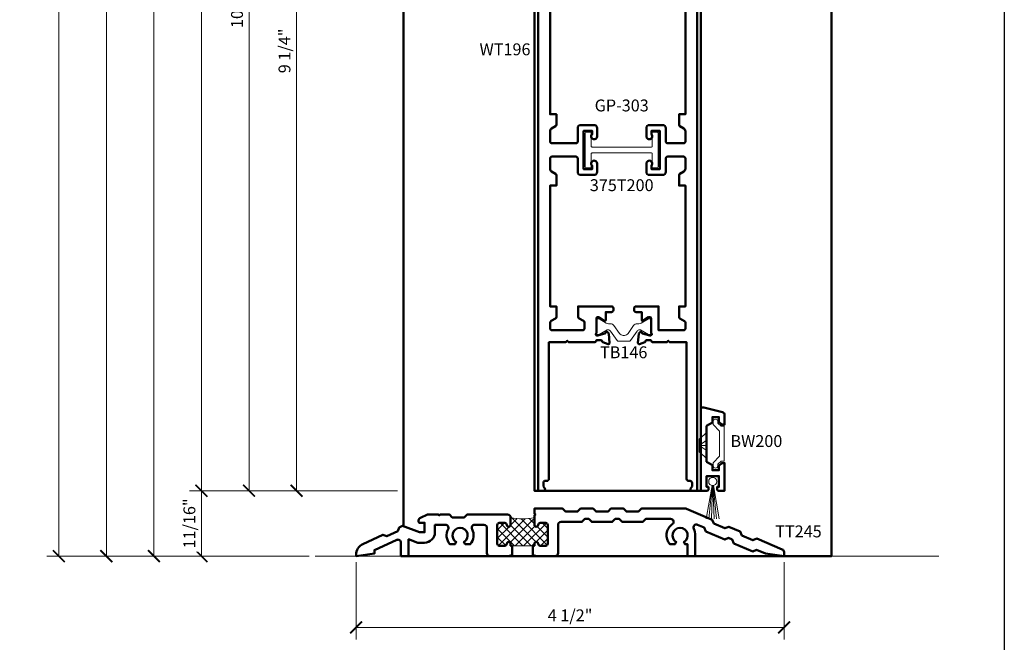
# Model space of a CAD drawing. Units: inches. Extents: x 0 to 1916, y -23 to 277.
# Drawn here: x 501 to 511, y -16 to -10 of the extents above; entities that cross this region are included whole.
import ezdxf
from ezdxf.enums import TextEntityAlignment as Align

# ---------------------------------------------------------------- set-up
doc = ezdxf.new("R2010")
doc.units = ezdxf.units.IN
doc.header["$LTSCALE"] = 0.5
doc.header["$MEASUREMENT"] = 0
doc.layers.get('Defpoints').update_dxf_attribs({"color": 251})
for name, color, linetype, lineweight in [('By Others', 15, 'Continuous', 5), ('Z-ANNO-DIMS', 211, 'Continuous', 9), ('Z-ANNO-TABL', 231, 'Continuous', 9), ('Z-DETL-EXTR', 90, 'Continuous', 50), ('Z-DETL-HRDW', 92, 'Continuous', 9)]:
    doc.layers.add(name, color=color, linetype=linetype, lineweight=lineweight)
doc.layers.add('Threshold', color=6, linetype='Continuous')
doc.styles.get("Standard").update_dxf_attribs({"font": 'arial.ttf'})
doc.dimstyles.new('CRL$0', dxfattribs={"dimtxt": 0.125, "dimasz": 0.125, "dimexe": 0.125, "dimexo": 0.0625, "dimgap": 0.0625, "dimtad": 1, "dimdec": 4, "dimzin": 3, "dimdsep": 46, "dimlunit": 5, "dimtxsty": 'Standard', "dimblk": 'ARCHTICK', "dimcen": 0, "dimclrd": 256, "dimclre": 256, "dimclrt": 256, "dimadec": 8, "dimazin": 0, "dimtfac": 1, "dimtdec": 4, "dimtofl": 0, "dimtmove": 0, "dimatfit": 3, "dimfxl": 0.125, "dimtfill": 1, "dimfrac": 2, "dimtolj": 1, "dimtzin": 0, "dimlwd": -1, "dimlwe": -1, "dimarcsym": 0})

# ---------------------------------------------------------------- blocks, each defined once
blk = doc.blocks.new('*U11')
at = {"transparency": 33554687}
blk.add_lwpolyline([(-3.365130396559834e-11, 23.06500000000693), (31.93999999996629, 23.06500000000693), (31.93999999996629, 6.934897101018578e-12), (-3.365130396559834e-11, 6.934897101018578e-12)], close=True, dxfattribs=at)
blk.add_attdef('PAGE_NUMBER_001', text='', height=0.5, dxfattribs=at).set_placement((0.2499999999663487, 22.56500000000693), align=Align.MIDDLE_LEFT)
blk = doc.blocks.new('_ArchTick')
at = {"color": 0, "linetype": 'ByBlock', "const_width": 0.15}
blk.add_lwpolyline([(-0.5, -0.5), (0.5, 0.5)], dxfattribs=at)
blk = doc.blocks.new('*D322')
at = {"layer": 'Defpoints', "color": 0, "transparency": 16777216}
for p in [(504.72493094661, -4.877500247056519), (503.100000000005, -14.87750000000007), (504.72493094661, -14.87750000000007)]:
    blk.add_point(p, dxfattribs=at)
at = {"layer": 'Z-ANNO-DIMS', "transparency": 16777216}
for p, q in [((504.66243094661, -4.877500247056519), (502.975000000005, -4.877500247056519)), ((503.100000000005, -4.877500247056519), (503.100000000005, -14.87750000000007)), ((504.66243094661, -14.87750000000007), (502.975000000005, -14.87750000000007))]:
    blk.add_line(p, q, dxfattribs=at)
at = {"layer": 'Z-ANNO-DIMS', "transparency": 16777216, "xscale": 0.125, "yscale": 0.125, "zscale": 0.125}
for p, rotation in [((503.100000000005, -4.877500247056519), 90), ((503.100000000005, -14.87750000000007), 270)]:
    blk.add_blockref('_ArchTick', p, dxfattribs=dict(at, rotation=rotation))
at = {"layer": 'Z-ANNO-DIMS', "transparency": 16777216, "insert": (502.9736783765396, -9.877500123528433), "char_height": 0.125, "attachment_point": 5, "rotation": 90, "bg_fill": 3, "box_fill_scale": 1.25, "bg_fill_color": 256, "bg_fill_true_color": 13158600, "bg_fill_transparency": 0}
blk.add_mtext('\\A1;10"', dxfattribs=at)
blk = doc.blocks.new('*D323')
at = {"layer": 'Defpoints', "color": 0, "transparency": 16777216}
for p in [(504.72493094661, -14.87750000000006), (503.7961590737323, -15.56500000000006)]:
    blk.add_point(p, dxfattribs=at)
at = {"layer": 'Z-ANNO-DIMS', "transparency": 16777216}
for p, q in [((504.66243094661, -14.87750000000006), (502.4750000000052, -14.87750000000006)), ((502.6000000000052, -14.87750000000006), (502.6000000000052, -15.56500000000006)), ((503.7336590737323, -15.56500000000006), (502.4750000000052, -15.56500000000006))]:
    blk.add_line(p, q, dxfattribs=at)
at = {"layer": 'Z-ANNO-DIMS', "transparency": 16777216, "xscale": 0.125, "yscale": 0.125, "zscale": 0.125}
for p, rotation in [((502.6000000000052, -14.87750000000006), 90), ((502.6000000000052, -15.56500000000006), 270)]:
    blk.add_blockref('_ArchTick', p, dxfattribs=dict(at, rotation=rotation))
at = {"layer": 'Z-ANNO-DIMS', "transparency": 16777216, "insert": (502.4728683492547, -15.2212500000002), "char_height": 0.125, "attachment_point": 5, "rotation": 90, "bg_fill": 3, "box_fill_scale": 1.25, "bg_fill_color": 256, "bg_fill_true_color": 13158600, "bg_fill_transparency": 0}
blk.add_mtext('\\A1;11/16"', dxfattribs=at)
at = {"layer": 'Defpoints', "color": 0, "transparency": 16777216}
blk.add_point((502.6000000000052, -15.56500000000006), dxfattribs=at)
blk = doc.blocks.new('*D325')
at = {"layer": 'Defpoints', "color": 0, "transparency": 16777216}
for p in [(502.6000000000045, -3.377500247056521), (504.72493094661, -3.377500247056521), (504.72493094661, -14.87750000000006)]:
    blk.add_point(p, dxfattribs=at)
at = {"layer": 'Z-ANNO-DIMS', "transparency": 16777216}
for p, q in [((502.6000000000045, -14.87750000000006), (502.6000000000045, -3.502500247056521)), ((504.66243094661, -14.87750000000006), (502.4750000000045, -14.87750000000006))]:
    blk.add_line(p, q, dxfattribs=at)
blk.add_solid([(502.5791666666712, -3.502500247056521), (502.6208333333378, -3.502500247056521), (502.6000000000045, -3.377500247056521)], dxfattribs=at)
at = {"layer": 'Z-ANNO-DIMS', "transparency": 16777216, "xscale": 0.125, "yscale": 0.125, "zscale": 0.125, "rotation": 270}
blk.add_blockref('_ArchTick', (502.6000000000045, -14.87750000000006), dxfattribs=at)
at = {"layer": 'Z-ANNO-DIMS', "transparency": 16777216, "insert": (502.4750000000044, -9.190000123528431), "char_height": 0.125, "attachment_point": 5, "rotation": 90, "bg_fill": 3, "box_fill_scale": 1.25, "bg_fill_color": 256, "bg_fill_true_color": 13158600, "bg_fill_transparency": 0}
blk.add_mtext('\\A1;DD', dxfattribs=at)
blk = doc.blocks.new('*D326')
at = {"layer": 'Defpoints', "color": 0, "transparency": 16777216}
for p in [(503.6000000000047, -5.627500247056574), (504.72493094661, -5.627500247056574), (504.72493094661, -14.87750000000006)]:
    blk.add_point(p, dxfattribs=at)
at = {"layer": 'Z-ANNO-DIMS', "transparency": 16777216}
for p, q in [((504.66243094661, -5.627500247056574), (503.4750000000047, -5.627500247056574)), ((503.6000000000047, -14.87750000000006), (503.6000000000047, -5.627500247056574)), ((504.66243094661, -14.87750000000006), (503.4750000000047, -14.87750000000006))]:
    blk.add_line(p, q, dxfattribs=at)
at = {"layer": 'Z-ANNO-DIMS', "transparency": 16777216, "xscale": 0.125, "yscale": 0.125, "zscale": 0.125}
for p, rotation in [((503.6000000000047, -5.627500247056574), 90), ((503.6000000000047, -14.87750000000006), 270)]:
    blk.add_blockref('_ArchTick', p, dxfattribs=dict(at, rotation=rotation))
at = {"layer": 'Z-ANNO-DIMS', "transparency": 16777216, "insert": (503.4728683492543, -10.25250012352846), "char_height": 0.125, "attachment_point": 5, "rotation": 90, "bg_fill": 3, "box_fill_scale": 1.25, "bg_fill_color": 256, "bg_fill_true_color": 13158600, "bg_fill_transparency": 0}
blk.add_mtext('\\A1;9 1/4"', dxfattribs=at)
blk = doc.blocks.new('*D328')
at = {"layer": 'Defpoints', "color": 0, "transparency": 16777216}
for p in [(504.2249309466097, -15.56500000000005), (508.724927392158, -15.56500000000005), (508.724927392158, -16.31500000000005)]:
    blk.add_point(p, dxfattribs=at)
at = {"layer": 'Z-ANNO-DIMS', "transparency": 16777216}
for p, q in [((504.2249309466097, -15.62750000000005), (504.2249309466097, -16.44000000000005)), ((508.724927392158, -15.62750000000005), (508.724927392158, -16.44000000000005)), ((504.2249309466097, -16.31500000000005), (508.724927392158, -16.31500000000005))]:
    blk.add_line(p, q, dxfattribs=at)
at = {"layer": 'Z-ANNO-DIMS', "transparency": 16777216, "xscale": 0.125, "yscale": 0.125, "zscale": 0.125, "rotation": 180}
blk.add_blockref('_ArchTick', (504.2249309466097, -16.31500000000005), dxfattribs=at)
at = {"layer": 'Z-ANNO-DIMS', "transparency": 16777216, "xscale": 0.125, "yscale": 0.125, "zscale": 0.125}
blk.add_blockref('_ArchTick', (508.724927392158, -16.31500000000005), dxfattribs=at)
at = {"layer": 'Z-ANNO-DIMS', "transparency": 16777216, "insert": (506.4749291693839, -16.18786834924971), "char_height": 0.125, "attachment_point": 5, "bg_fill": 3, "box_fill_scale": 1.25, "bg_fill_color": 256, "bg_fill_true_color": 13158600, "bg_fill_transparency": 0}
blk.add_mtext('\\A1;4 1/2"', dxfattribs=at)
blk = doc.blocks.new('*D333')
at = {"layer": 'Defpoints', "color": 0, "transparency": 16777216}
for p in [(501.6000000000041, -3.377500247056521), (504.72493094661, -3.377500247056521), (503.7961590737323, -15.56500000000006)]:
    blk.add_point(p, dxfattribs=at)
at = {"layer": 'Z-ANNO-DIMS', "transparency": 16777216}
for p, q in [((501.6000000000041, -15.56500000000006), (501.6000000000041, -3.502500247056521)), ((503.7336590737323, -15.56500000000006), (501.4750000000041, -15.56500000000006))]:
    blk.add_line(p, q, dxfattribs=at)
blk.add_solid([(501.5791666666707, -3.502500247056521), (501.6208333333374, -3.502500247056521), (501.6000000000041, -3.377500247056521)], dxfattribs=at)
at = {"layer": 'Z-ANNO-DIMS', "transparency": 16777216, "xscale": 0.125, "yscale": 0.125, "zscale": 0.125, "rotation": 270}
blk.add_blockref('_ArchTick', (501.6000000000041, -15.56500000000006), dxfattribs=at)
at = {"layer": 'Z-ANNO-DIMS', "transparency": 16777216, "insert": (501.4750000000039, -9.533750123528431), "char_height": 0.125, "attachment_point": 5, "rotation": 90, "bg_fill": 3, "box_fill_scale": 1.25, "bg_fill_color": 256, "bg_fill_true_color": 13158600, "bg_fill_transparency": 0}
blk.add_mtext('\\A1;FD', dxfattribs=at)
blk = doc.blocks.new('*D334')
at = {"layer": 'Defpoints', "color": 0, "transparency": 16777216}
for p in [(501.1000000000041, -3.377500247056521), (504.72493094661, -3.377500247056521), (503.7961590737323, -15.56500000000006)]:
    blk.add_point(p, dxfattribs=at)
at = {"layer": 'Z-ANNO-DIMS', "transparency": 16777216}
for p, q in [((501.1000000000041, -15.56500000000006), (501.1000000000041, -3.502500247056521)), ((503.7336590737323, -15.56500000000006), (500.9750000000041, -15.56500000000006))]:
    blk.add_line(p, q, dxfattribs=at)
blk.add_solid([(501.0791666666707, -3.502500247056521), (501.1208333333374, -3.502500247056521), (501.1000000000041, -3.377500247056521)], dxfattribs=at)
at = {"layer": 'Z-ANNO-DIMS', "transparency": 16777216, "xscale": 0.125, "yscale": 0.125, "zscale": 0.125, "rotation": 270}
blk.add_blockref('_ArchTick', (501.1000000000041, -15.56500000000006), dxfattribs=at)
at = {"layer": 'Z-ANNO-DIMS', "transparency": 16777216, "insert": (500.9728257162386, -9.533750123528431), "char_height": 0.125, "attachment_point": 5, "rotation": 90, "bg_fill": 3, "box_fill_scale": 1.25, "bg_fill_color": 256, "bg_fill_true_color": 13158600, "bg_fill_transparency": 0}
blk.add_mtext('\\A1;RO', dxfattribs=at)
blk = doc.blocks.new('*D335')
at = {"layer": 'Defpoints', "color": 0, "transparency": 16777216}
for p in [(502.1000000000041, -3.377500247056521), (504.72493094661, -3.377500247056521), (503.7961590737323, -15.56500000000006)]:
    blk.add_point(p, dxfattribs=at)
at = {"layer": 'Z-ANNO-DIMS', "transparency": 16777216}
for p, q in [((502.1000000000041, -15.56500000000006), (502.1000000000041, -3.502500247056521)), ((503.7336590737323, -15.56500000000006), (501.9750000000041, -15.56500000000006))]:
    blk.add_line(p, q, dxfattribs=at)
blk.add_solid([(502.0791666666707, -3.502500247056521), (502.1208333333374, -3.502500247056521), (502.1000000000041, -3.377500247056521)], dxfattribs=at)
at = {"layer": 'Z-ANNO-DIMS', "transparency": 16777216, "xscale": 0.125, "yscale": 0.125, "zscale": 0.125, "rotation": 270}
blk.add_blockref('_ArchTick', (502.1000000000041, -15.56500000000006), dxfattribs=at)
at = {"layer": 'Z-ANNO-DIMS', "transparency": 16777216, "insert": (501.9728257162386, -9.533750123528431), "char_height": 0.125, "attachment_point": 5, "rotation": 90, "bg_fill": 3, "box_fill_scale": 1.25, "bg_fill_color": 256, "bg_fill_true_color": 13158600, "bg_fill_transparency": 0}
blk.add_mtext('\\A1;DO', dxfattribs=at)
blk = doc.blocks.new('6fhside')
at = {"transparency": 33554687}
for p, q in [((8.696460440660303e-09, 3.244302071436778e-08), (-0.05811732048053386, 0.08300017954413619)), ((0, 0), (0, 0.08300018310546875)), ((1.229698796123557e-07, 9.10015103272599e-08), (0.05811750342860478, 0.08300031134052688))]:
    blk.add_line(p, q, dxfattribs=at)
blk.add_lwpolyline([(0.06734791188596922, 0), (0.1394988737194445, 0.08300018310546875), (-0.1395050343622155, 0.08300018310546875), (-0.06735407252874026, 0), (0.06734791188596922, 0)], close=True, dxfattribs=at)
blk.add_point((6.460756374337961e-10, 0), dxfattribs=at)
blk = doc.blocks.new('TT245')
at = {"layer": 'Z-DETL-HRDW', "transparency": 33554687}
h = blk.add_hatch(dxfattribs=at)
h.set_pattern_fill('ANSI37', color=256, scale=0.5, angle=90, style=0)
h.set_pattern_definition([(135, (-2.471586213892501, -0.743372956721384), (-0.04419417382415922, -0.04419417382415922), []), (225, (-2.471586213892501, -0.743372956721384), (0.04419417382415922, -0.04419417382415922), [])])
edge = h.paths.add_edge_path()
edge.add_line((1.875, 0.1089790478933705), (1.875, 0.1289795056570424))
edge.add_arc((1.895, 0.1289795056570424), 0.01999999999999957, -0.0006556981604148859, 180, ccw=False)
edge.add_arc((1.93499999999738, 0.1289790478933706), 0.02000000000000007, 179.9993443018397, 270)
edge.add_line((1.93499999999738, 0.1089790478933705), (1.994999389648438, 0.1089790478933705))
edge.add_arc((1.994999389648437, 0.1289790478933706), 0.02000000000000002, 270.0000000000026, 360)
edge.add_line((2.014999389648438, 0.1289790478933706), (2.014999389648438, 0.3289807263601674))
edge.add_arc((1.994999389648438, 0.3289807263601674), 0.01999999999999957, 0, 90)
edge.add_line((1.994999389648438, 0.3489807263601674), (1.93499999999738, 0.3489807263601674))
edge.add_arc((1.93499999999738, 0.3289807263601674), 0.02000000000000002, 90, 180.0006556981603)
edge.add_arc((1.895, 0.3289802685964955), 0.02000000000000007, -180, 0.0006556981603011991, ccw=False)
edge.add_line((1.875, 0.3289802685964955), (1.875, 0.4069795209158029))
edge.add_arc((1.749996244907435, 0.8991660672705966), 0.5078125000429798, 255.7504044351048, 284.25046982909583, ccw=False)
edge.add_line((1.625, 0.4069776135671987), (1.625, 0.3289802685964955))
edge.add_arc((1.605, 0.3289802685964955), 0.01999999999999957, -180.00065569816024, 0, ccw=False)
edge.add_arc((1.56500000000262, 0.3289807263601674), 0.02000000000000007, 359.9993443018397, 450)
edge.add_line((1.56500000000262, 0.3489807263601674), (1.505000610351563, 0.3489807263601674))
edge.add_arc((1.505000610351563, 0.3289807263601672), 0.02000000000000024, 89.99999999999874, 179.9999999999993)
edge.add_line((1.485000610351562, 0.3289807263601674), (1.485000610351562, 0.1289790478933706))
edge.add_arc((1.505000610351563, 0.1289790478933708), 0.02000000000000002, 180.0000000000006, 270.0000000000013)
edge.add_line((1.505000610351563, 0.1089790478933705), (1.56500000000262, 0.1089790478933705))
edge.add_arc((1.56500000000262, 0.1289790478933706), 0.02000000000000002, 270, 360.0006556981604)
edge.add_arc((1.605, 0.1289795056570424), 0.02000000000000007, 0, 180.0006556981603, ccw=False)
edge.add_line((1.625, 0.1289795056570424), (1.625, 0.1089790478933705))
edge.add_line((1.625, 0.1089790478933705), (1.875, 0.1089790478933705))
at = {"layer": 'Z-DETL-EXTR', "transparency": 33554687}
for points in [[(1.641000000000001, -2.211177459821023e-05), (1.634995341325027, -2.211177459821023e-05), (1.624999108964162, 0.009974120586265789), (1.615002876603298, -2.211177459821023e-05), (1.406999450683594, -2.211177459821023e-05, -0.4142135623730966), (1.375999450683594, 0.03097788822540182), (1.375999450683594, 0.29797645389923, 0.4142135623730956), (1.344999450683594, 0.3289764538992299), (1.247143618447632, 0.3289764538992299, 0.563140389424645), (1.219656901429791, 0.2836418667903817, -0.3079173158591966), (1.201055964039742, 0.1249778882254019), (1.14744422353271, 0.1249778882254018), (1.133749480992101, 0.1486978776765825, 3.732451341782292), (1.053756917779057, 0.148694183802095), (1.040064307897914, 0.1249778882254018), (0.986444035960258, 0.1249778882254018, -0.3079241225561727), (0.9678447315387175, 0.283644997929196, 0.5631485783104774), (0.9403583710139909, 0.3289802685964955), (0.8291854858398438, 0.3289802685964955), (0.8291854858398438, 0.2504802685964955, -0.414213562373095), (0.7201854858398438, 0.1414802685964955), (0.6482953026087297, 0.1414802685964955), (0.5524978637695312, 0.177043588828007), (0.5524978637695312, -2.211177459821023e-05), (0.4724960327148438, -2.211177459821023e-05), (0.4724960327148438, 0.1425004900486236, 0.546539190548395), (0.4285749319370904, 0.1706792968844559), (0.194000244140625, 0.06311749703301883), (0.194000244140625, 0.02600003268980877), (0, 0), (0, 0.01451912634094066, -0.293210034522834), (0.0723155968889877, 0.1272343536842697), (0.2831582725110247, 0.2239140845130145), (0.3242558535484301, 0.2086572420244895), (0.4388179804321601, 0.2611885218406409), (0.454074823009385, 0.3022861031169768), (0.4872950241294256, 0.3175188831644113), (0.667885078211345, 0.2504776135671987), (0.7201919555664062, 0.2504776135671987), (0.7201919555664062, 0.350479902385558), (0.6681878662109373, 0.350479902385558, -0.414213562373089), (0.6581878662109375, 0.360479902385558), (0.6581878662109375, 0.3759911161599916, -0.2932100345228332), (0.6762667654331844, 0.4041699229958238), (0.7499958074523132, 0.4379776135671987), (0.8649998383229587, 0.4379776135671987), (0.874998397065728, 0.427979054824428), (0.8849969558084987, 0.4379776135671987), (0.9810204165126861, 0.4379776135671987), (1.01202246119042, 0.4069755688894643), (1.138052484793531, 0.4069755688894643), (1.169054529471266, 0.4379776135671987), (1.594, 0.4379776135671987, -0.414213562373095), (1.625, 0.4069776135671987), (1.625, 0.3289802685964955, -1.000005722062269), (1.58500000000131, 0.3289804974783315, 0.4142169142739501), (1.56500000000262, 0.3489807263601674), (1.505000610351563, 0.3489807263601674, 0.4142135623730955), (1.485000610351562, 0.3289807263601674), (1.485000610351562, 0.1289790478933706, 0.4142135623730955), (1.505000610351563, 0.1089790478933705), (1.56500000000262, 0.1089790478933705, 0.4142169142739501), (1.58500000000131, 0.1289792767752065, -1.000005722062269), (1.625, 0.1289795056570424), (1.625, 0.1089790478933705), (1.641, 0.1089790478933705)], [(1.859, 0.1089790478933705), (1.875, 0.1089790478933705), (1.875, 0.1289795056570424, -1.000005722062269), (1.91499999999869, 0.1289792767752065, 0.4142169142739501), (1.93499999999738, 0.1089790478933705), (1.994999389648438, 0.1089790478933705, 0.4142135623730885), (2.014999389648438, 0.1289790478933706), (2.014999389648438, 0.3289807263601674, 0.414213562373089), (1.994999389648438, 0.3489807263601674), (1.93499999999738, 0.3489807263601674, 0.4142169142739501), (1.91499999999869, 0.3289804974783315, -1.000005722062269), (1.875, 0.3289802685964955), (1.875, 0.4279797647565891), (1.884998529607151, 0.4379782943637387), (1.875, 0.447976823970891), (1.875, 0.4999778882254018), (2.171999059343991, 0.4999778882254018), (2.202997289324461, 0.468979658244933), (2.329030867484617, 0.468979658244933), (2.360029097465088, 0.4999778882254018), (2.491996893843999, 0.4999778882254018), (2.522995123824468, 0.468979658244933), (2.649033928193751, 0.468979658244933), (2.68003215817422, 0.4999778882254018), (2.811999870259442, 0.4999778882254018), (2.842998100239912, 0.468979658244933), (2.96903193128115, 0.468979658244933), (3.000030161261619, 0.4999778882254018), (3.461686803938018, 0.4999778882254018, -0.1006826704327099), (3.473798109016533, 0.4975141158894629), (3.74517231826433, 0.3823378607329251), (3.761598292686833, 0.3416877254157371), (3.877606570706795, 0.2924516573806311), (3.918256705707138, 0.3088776316751047), (4.039737604962466, 0.2573188815342573), (4.056163579384972, 0.2166687462170698), (4.172171855109014, 0.1674326791563955), (4.212821990109362, 0.1838586534508709), (4.481111305078516, 0.06999168472782424, -0.3009788323158444), (4.5, 0.04145545706376308), (4.5, -2.258814498024009e-05), (4.305733539339998, 0.02601315381988578), (4.211659027590321, 0.06594012403212879), (4.171013816307647, 0.04951613932169774), (3.972158813930569, 0.1339138960444939), (3.955734829092124, 0.1745591076439643), (3.91709358799945, 0.1909591681213078), (3.876448376716778, 0.1745351834108764), (3.677588561195579, 0.2589349829214398), (3.661164576357134, 0.2995801945209133), (3.590316320345723, 0.3296495103722035, 0.6924236692938271), (3.550295442240658, 0.2876204796829855, -0.1130574994609428), (3.566246032714844, 0.2179802075613393), (3.566246032714844, -2.211177459821023e-05), (3.486244201660156, -2.211177459821023e-05), (3.486244201660156, 0.1249778882254018), (3.459946006658901, 0.1249778882254019), (3.446250818335059, 0.1486986497957744, 3.732450646494838), (3.366258242302556, 0.1486934192812739), (3.352566073817723, 0.1249778882254018), (3.298944035960258, 0.1249778882254019, -0.4456439393628303), (3.325135149277421, 0.3345322659413437, 0.7343303136421221), (3.307426978220578, 0.390976728557433), (3.045028862969828, 0.390976728557433), (3.01403063298936, 0.3599784985769643), (2.797999482825394, 0.3599784985769643), (2.767001252844923, 0.390976728557433), (2.725031112763516, 0.390976728557433), (2.694032882783048, 0.3599784985769643), (2.47800181691278, 0.3599784985769643), (2.447003586932312, 0.390976728557433), (2.4050277148796, 0.390976728557433), (2.374029484899133, 0.3599784985769643), (2.15499673461914, 0.3599784985769643, 0.4142135623730914), (2.123996734619141, 0.3289784985769644), (2.123996734619141, 0.03097788822540182, -0.4142135623730924), (2.092996734619141, -2.211177459821023e-05), (1.884995501355283, -2.211177459821023e-05), (1.874999300604553, 0.009974088976133055), (1.865003099853823, -2.211177459821023e-05), (1.859000000000001, -2.211177459821023e-05)]]:
    blk.add_lwpolyline(points, format="xyb", close=True, dxfattribs=at)
at = {"layer": 'Z-DETL-HRDW', "transparency": 33554687}
blk.add_line((1.641, 0.1089790478933705), (1.859, 0.1089790478933705), dxfattribs=at)
blk.add_arc((1.749996244907435, 0.8991660672705926), 0.5078125000429758, 255.7504044351047, 284.2504698290961, dxfattribs=at)
blk = doc.blocks.new('*U1191')
at = {"layer": 'Z-DETL-EXTR', "transparency": 33554687}
for points in [[(4.5, 12.18749975294354), (4.5, 0), (0, 0)], [(0, 0.3128244687886865), (0, 12.18749975294354)], [(1.375, 12.18749975294354), (1.375, 0.6874999999999858), (3.125, 0.6875000000000142)], [(3.125, 12.18749975294354), (3.125, 1.560507400656476)]]:
    blk.add_lwpolyline(points, dxfattribs=at)
for points in [[(2.962394794167324, 7.541499752943494), (2.962394794167324, 4.645499752943479), (2.895394794167316, 4.645499752943479), (2.895394794167316, 4.537046758327293, 0.2679491924311347), (2.905394794167307, 4.519726250251566), (2.946894794167349, 4.495766214080206, -0.2679491924311347), (2.96239479416738, 4.468919426562891), (2.96239479416738, 4.360499752943483, -0.414213562373095), (2.942394794167342, 4.340499752943472), (2.776394794167345, 4.340499752943472, -0.4142135623730979), (2.756394794167363, 4.360499752943483), (2.756394794167363, 4.501499752943474, 0.4142135623730783), (2.7253947941673, 4.53249975294348), (2.583394794167305, 4.53249975294348, 0.4142135623731034), (2.552394794167299, 4.501499752943474), (2.552394794167299, 4.41349975294348, 1.530457437851761), (2.60439479416732, 4.436303261445474), (2.60439479416732, 4.470499752943468), (2.694394794167351, 4.470499752943468), (2.694394794167351, 4.070499752943491), (2.60439479416732, 4.070499752943491), (2.60439479416732, 4.104696244441485, 1.530457437852398), (2.552394794167299, 4.127499752943478), (2.552394794167299, 4.039499752943485, 0.4142135623730867), (2.583394794167305, 4.008499752943479), (2.7253947941673, 4.008499752943479, 0.4142135623730867), (2.756394794167363, 4.039499752943485), (2.756394794167363, 4.180499752943476, -0.4142135623731008), (2.776394794167345, 4.200499752943486), (2.942394794167342, 4.200499752943486, -0.414213562373095), (2.96239479416738, 4.180499752943476), (2.96239479416738, 4.072080079324067, -0.2679491924311219), (2.946894794167349, 4.045233291806753), (2.905394794167307, 4.021273255635393, 0.2679491924311301), (2.895394794167316, 4.003952747559694), (2.895394794167316, 3.895499752943479), (2.962394794167324, 3.895499752943479), (2.962394794167324, 2.625499752943497), (2.895394794167316, 2.625499752943497), (2.895394794167316, 2.516999511084762, 0.2669989571741176), (2.90533341845628, 2.499714583581252), (2.95245616987836, 2.472284922305747, -0.2669989571740621), (2.962394794167324, 2.454999994802236), (2.962394794167324, 2.394499752943503, -0.414213562373147), (2.942394794167342, 2.374499752943493), (2.681394794167318, 2.374499752943493), (2.681394794167318, 2.625499752943497), (2.443394794167318, 2.625499752943497, 0.414213562373095), (2.423394794167336, 2.605499752943487), (2.423394794167336, 2.585499752943477, 0.414213562373095), (2.443394794167318, 2.565499752943495), (2.50339479416732, 2.565499752943495), (2.50339479416732, 2.482499752943468, 0.5858642626920069), (2.515569787682409, 2.475675573201656), (2.574511912281366, 2.511736022556235, -0.1381302329035336), (2.580774402553971, 2.513499752943474), (2.589394794167333, 2.513499752943474, -0.414213562373702), (2.601394794167334, 2.501499752943474), (2.601394794167334, 2.350388296763484, 0.213421765283454), (2.605394794167296, 2.341444024853487, -0.6885002580695362), (2.597394794167315, 2.320499752943491), (2.591015386136291, 2.320499752943491, -0.0672195572762525), (2.587832257129321, 2.320929632385585), (2.512740628282984, 2.34158856508806, -0.2661614391845708), (2.504332647374554, 2.350052857104728), (2.503122200777625, 2.354570305304307, 0.5773502691903072), (2.489737939917859, 2.358156607192981), (2.474850199058551, 2.343268866333673, 0.1769321005014545), (2.471378722074178, 2.335801391205464), (2.463438035808736, 2.242517559189494, 0.5478543842572641), (2.479498993726679, 2.230223426148953), (2.534498889800545, 2.250241518329531, 0.2696444230015806), (2.542225317181817, 2.259508799033782, -0.3657606491319789), (2.55405594412241, 2.269499752943503), (2.601394794167334, 2.269499752943503, 0.414213562373043), (2.621394794167315, 2.249499752943493), (2.767394794167274, 2.249499752943521), (2.78239479416726, 2.264499752943507), (2.79739479416736, 2.249499752943493), (2.9753947941673, 2.249499752943493), (2.9753947941673, 0.811499752943476, 0.4142135623731991), (2.995394794167339, 0.7914997529434942), (3.013394794167311, 0.7914997529434942, -0.4142135623729389), (3.03339479416735, 0.7714997529434839), (3.03339479416735, 0.7334997529435014), (3.017428005402849, 0.7112434950424102, 0.6107375103568526), (3.029615990228365, 0.6874997529434808), (3.087394794167324, 0.6874997529434808), (3.087394794167324, 10.68749975294348)], [(1.415394794167355, 9.93749975294348), (1.415394794167355, 0.6874997529434808), (1.473173598106314, 0.6874997529435092, 0.6107375103568102), (1.48536158293183, 0.7112434950424102), (1.469394794167329, 0.7334997529435014), (1.469394794167329, 0.7714997529434839, -0.4142135623730431), (1.48939479416731, 0.7914997529434942), (1.50739479416734, 0.7914997529434942, 0.4142135623740316), (1.527394794167321, 0.811499752943476), (1.527394794167321, 2.249499752943493), (1.705394794167262, 2.249499752943493), (1.720394794167419, 2.264499752943507), (1.735394794167405, 2.249499752943521), (2.00739479416734, 2.249499752943493, 0.4142135623729389), (2.027394794167321, 2.269499752943503), (2.074733644212301, 2.269499752943503, -0.3657606491322502), (2.086564271152838, 2.259508799033782, 0.269644422999951), (2.09429069853411, 2.250241518329531), (2.149290594607976, 2.230223426148953, 0.5478543842579104), (2.165351552525919, 2.242517559189494), (2.157410866260477, 2.335801391205464, 0.1769321005015314), (2.153939389276161, 2.343268866333673), (2.139051648416853, 2.358156607192981, 0.577350269190145), (2.12566738755703, 2.354570305304307), (2.124456940960101, 2.350052857104728, -0.2661614391857199), (2.116048960051671, 2.34158856508806), (2.040957331205391, 2.320929632385585, -0.06721955727629711), (2.037774202198364, 2.320499752943491), (2.03139479416734, 2.320499752943491, -0.6885002580702266), (2.023394794167359, 2.341444024853487, 0.2134217652834553), (2.027394794167321, 2.350388296763484), (2.027394794167321, 2.501499752943474, -0.4142135623738755), (2.039394794167379, 2.513499752943503), (2.048015185780685, 2.513499752943474, -0.1381302329030135), (2.054277676053289, 2.511736022556235), (2.113219800652246, 2.475675573201656, 0.5858642626918852), (2.125394794167335, 2.482499752943468), (2.125394794167335, 2.565499752943495), (2.185394794167337, 2.565499752943495, 0.414213562373095), (2.205394794167319, 2.585499752943477), (2.205394794167319, 2.605499752943487, 0.4142135623730948), (2.185394794167337, 2.625499752943497), (2.105394794167353, 2.625499752943497), (1.834394794167338, 2.625499752943497), (1.834394794167338, 2.516999511084762, 0.2669989571745884), (1.844333418456358, 2.499714583581252), (1.891261596279492, 2.473097154768439, -0.278827430593261), (1.901394794167345, 2.454999994802236), (1.901394794167345, 2.394499752943503, -0.414213562373095), (1.881394794167363, 2.374499752943464), (1.560394794167337, 2.374499752943493, -0.4142135623726268), (1.540394794167355, 2.394499752943503), (1.540394794167355, 2.455111513541837, -0.2679491924311539), (1.550394794167346, 2.472432021617536), (1.597394794167371, 2.499567484269463, 0.2679491924311198), (1.607394794167362, 2.516887992345133), (1.607394794167362, 2.625499752943497), (1.540394794167355, 2.625499752943497), (1.540394794167355, 3.895499752943479), (1.607394794167362, 3.895499752943479), (1.607394794167362, 4.003952747559694, 0.2679491924311326), (1.597394794167371, 4.021273255635393), (1.55589479416733, 4.045233291806781, -0.2679491924311324), (1.540394794167355, 4.072080079324067), (1.540394794167355, 4.180499752943504, -0.414213562373095), (1.560394794167337, 4.200499752943486), (1.810886071246159, 4.200499752943486, -0.4142135623730948), (1.830886071246198, 4.180499752943504), (1.830886071246198, 4.039499752943485, 0.4142135623730781), (1.861886071246204, 4.008499752943479), (2.0038860712462, 4.008499752943479, 0.4142135623731034), (2.034886071246206, 4.039499752943485), (2.034886071246206, 4.127499752943478, 1.530457437851757), (1.982886071246185, 4.104696244441485), (1.982886071246185, 4.070499752943491), (1.89288607124621, 4.070499752943491), (1.89288607124621, 4.470499752943468), (1.982886071246185, 4.470499752943468), (1.982886071246185, 4.436303261445474, 1.530457437852431), (2.034886071246206, 4.41349975294348), (2.034886071246206, 4.501499752943474, 0.414213562373095), (2.0038860712462, 4.53249975294348), (1.861886071246204, 4.53249975294348, 0.414213562373095), (1.830886071246198, 4.501499752943474), (1.830886071246198, 4.360499752943511, -0.414213562373095), (1.810886071246216, 4.340499752943472), (1.560394794167337, 4.340499752943472, -0.414213562373095), (1.540394794167355, 4.360499752943511), (1.540394794167355, 4.468919426562891, -0.267949192431119), (1.55589479416733, 4.495766214080206), (1.597394794167371, 4.519726250251594, 0.2679491924311237), (1.607394794167362, 4.537046758327293), (1.607394794167362, 4.645499752943479), (1.540394794167355, 4.645499752943479), (1.540394794167355, 7.541499752943494)]]:
    blk.add_lwpolyline(points, format="xyb", dxfattribs=at)
blk.add_lwpolyline([(3.314999999999998, 0.9490000000000265), (3.314999999999998, 0.9024999999999892), (3.247000000000014, 0.9024999999999892), (3.247000000000014, 0.9567042833102306), (3.185000000000002, 0.992500000000021), (3.185000000000002, 1.368499999999997), (3.247000000000014, 1.404295716689788), (3.247000000000014, 1.462499999999991), (3.314999999999998, 1.462499999999991), (3.314999999999998, 1.411999999999992), (3.343999999999994, 1.382999999999996), (3.375, 1.382999999999996), (3.375, 1.483677312955663, 0.3443276132896652), (3.351499578763594, 1.513756480470207), (3.156000000000006, 1.562500000000014), (3.125, 1.562500000000014), (3.125, 0.6875000000000142), (3.194000000000017, 0.6875000000000142), (3.205000000000041, 0.6985000000000383), (3.205000000000041, 0.7275000000000347), (3.185000000000002, 0.7275000000000347), (3.185000000000002, 0.8425000000000438), (3.314999999999998, 0.8425000000000438), (3.314999999999998, 0.7275000000000347), (3.294999999999959, 0.7275000000000347), (3.294999999999959, 0.6985000000000383), (3.305999999999983, 0.6875000000000142), (3.375, 0.6875000000000142), (3.375, 0.9780000000000229), (3.343999999999994, 0.9780000000000229)], format="xyb", close=True, dxfattribs=at)
at = {"layer": 'Z-DETL-HRDW', "transparency": 33554687}
for p, q in [((3.182536694247931, 0.392398396621632), (3.242576337895457, 0.7429001262577941)), ((3.20978700841073, 0.392398396621632), (3.245531593427472, 0.7424853364311303)), ((3.236639414904489, 0.392398396621632), (3.248508242290882, 0.7422771597274078)), ((3.26336076408478, 0.392398396621632), (3.251491976199077, 0.7422760285741816)), ((3.290213395571655, 0.392398396621632), (3.254468967951652, 0.7424838389003554)), ((3.317462958722097, 0.392398396621632), (3.257423330918414, 0.7429000364029008))]:
    blk.add_line(p, q, dxfattribs=at)
for points in [[(1.971237371142934, 4.311499752943561), (1.971237371142934, 4.448499752943562, 0.414213562373095), (1.961237371142943, 4.458499752943553), (1.91923737114297, 4.458499752943553, 0.414213562373095), (1.909237371142922, 4.448499752943562), (1.909237371142922, 4.092499752943539, 0.414213562373095), (1.91923737114297, 4.082499752943548), (1.961237371142943, 4.082499752943548, 0.414213562373095), (1.971237371142934, 4.092499752943539), (1.971237371142934, 4.229499752943539, -0.414213562373095), (1.981237371142925, 4.239499752943559), (2.604637371139859, 4.239499752943559, -0.414213562373095), (2.614637371139906, 4.229499752943539), (2.614637371139906, 4.092499752943539, 0.4142135623730615), (2.624637371139897, 4.082499752943548), (2.666637371139871, 4.082499752943548, 0.4142135623731283), (2.676637371139861, 4.092499752943539), (2.676637371139861, 4.448499752943533, 0.4142135623730615), (2.666637371139871, 4.458499752943553), (2.624637371139897, 4.458499752943553, 0.4142135623731288), (2.614637371139906, 4.448499752943562), (2.614637371139906, 4.311499752943561, -0.414213562373095), (2.604637371139859, 4.301499752943542), (1.981237371142925, 4.301499752943542, -0.414213562373095)], [(2.314394794167299, 2.258567797917706), (2.260494385973288, 2.258567797917706, -0.2446984432289049), (2.244369377981457, 2.266961945768074), (2.174193027130002, 2.367184161357002, 0.2446984432290014), (2.148393014343071, 2.380614797917772), (2.144790834461276, 2.380614797917659, 0.1316524975874043), (2.138885334461293, 2.37903242396176), (2.054834400627954, 2.330505594687523, -0.1316524975861098), (2.050834400627991, 2.32943379791773), (2.042741794167284, 2.32943379791773, -0.414213562373095), (2.026993794167254, 2.34518179791776), (2.026993794167254, 2.364866797917742), (2.026993794167254, 2.459354797917698), (2.026993794167311, 2.479039797917679, -0.4142135623720379), (2.042741794167284, 2.494787797917709), (2.050834400627593, 2.494787797917823, -0.1316524975907771), (2.054834400627726, 2.49371600114803), (2.130663078196676, 2.449936293741374, 0.1316524975874043), (2.154285078196665, 2.443606797917781), (2.172986684079376, 2.443606797917667, -0.2446984432289548), (2.211686703259772, 2.423460843076739), (2.268932233787382, 2.341705752758756, 0.2446984432292054), (2.307632252967778, 2.321559797917715), (2.314394794167299, 2.321559797917715), (2.32115733536682, 2.321559797917715, 0.2446984432292054), (2.359857354547216, 2.341705752758756), (2.417102885074826, 2.423460843076739, -0.2446984432289548), (2.455802904255222, 2.443606797917667), (2.474504510137933, 2.443606797917781, 0.1316524975874043), (2.498126510137922, 2.449936293741374), (2.573955187706872, 2.49371600114803, -0.1316524975907771), (2.577955187707005, 2.494787797917823), (2.586047794167314, 2.494787797917709, -0.4142135623720379), (2.601795794167288, 2.479039797917679), (2.601795794167344, 2.459354797917698), (2.601795794167344, 2.364866797917742), (2.601795794167344, 2.34518179791776, -0.414213562373095), (2.586047794167314, 2.32943379791773), (2.577955187706607, 2.32943379791773, -0.1316524975861098), (2.573955187706645, 2.330505594687523), (2.489904253873306, 2.37903242396176, 0.1316524975874043), (2.483998753873323, 2.380614797917659), (2.480396573991527, 2.380614797917772, 0.2446984432290014), (2.454596561204596, 2.367184161357002), (2.384420210353142, 2.266961945768074, -0.2446984432289049), (2.36829520236131, 2.258567797917706)], [(3.252850294113159, 1.414232671715197, -0.9999999999999999), (3.305100202560425, 1.414232671715197), (3.305100202560425, 1.399507453620984), (3.337400665008204, 1.367206991173205), (3.368750095367432, 1.367206991173205), (3.368750095367432, 0.998608053184924), (3.33740124514793, 0.998608053184924), (3.305100202560425, 0.9663070105974185), (3.305100202560425, 0.9515823726429318, -0.9999999999999999), (3.252850294113159, 0.9515823726429318), (3.252850294113159, 0.9824577271900381), (3.321250200271606, 1.050857633348485), (3.321250200271606, 1.314958179569047), (3.252850294113159, 1.383358085727494)]]:
    blk.add_lwpolyline(points, format="xyb", close=True, dxfattribs=at)
blk.add_circle((3.25, 0.7850000000000392), 0.04275000095367432, dxfattribs=at)
at = {"layer": 'Threshold', "transparency": 33554687}
blk.add_blockref('TT245', (-0.5, 2.211177459821023e-05), dxfattribs=at)
at = {"layer": 'Z-DETL-HRDW', "transparency": 33554687, "rotation": 270}
blk.add_blockref('6fhside', (3.108250153609902, 1.163599074916945), dxfattribs=at)

msp = doc.modelspace()

# ---------------------------------------------------------------- block references
at = {"layer": 'Defpoints', "transparency": 33554687}
msp.add_blockref('*U11', (479.1000000000328, -23.06500000000699), dxfattribs=at)

# ---------------------------------------------------------------- next in the draw order: texts
at = {"layer": 'Z-ANNO-TABL', "transparency": 33554687}
for s, p in [('WT196', (505.7910429006737, -10.25250024705657)), ('GP-303', (507.0178683177511, -10.84244119989465)), ('375T200', (507.017868317751, -11.68083475482025)), ('TB146', (507.0389009987848, -13.43790154526754)), ('BW200', (508.4336157822744, -14.3713997995351)), ('TT245', (508.8760433417928, -15.32118822245867))]:
    msp.add_text(s, height=0.125, dxfattribs=at).set_placement(p, align=Align.MIDDLE)

# ---------------------------------------------------------------- next in the draw order: dimensions: what is measured, and where the dimension line sits
at = {"layer": 'Z-ANNO-DIMS', "transparency": 33554687}
dim = msp.add_linear_dim(base=(503.100000000005, -14.87750000000007), p1=(504.7249309466097, -4.877500247056517), p2=(504.7249309466097, -14.87750000000006), angle=90, dimstyle='CRL$0', override={"dimpost": '"'}, dxfattribs=at)
dim.commit()
dim.dimension.update_dxf_attribs({"geometry": '*D322', "text_midpoint": (502.9736783765396, -9.877500123528433)})

# ---------------------------------------------------------------- next in the draw order: dimensions: what is measured, and where the dimension line sits
dim = msp.add_linear_dim(base=(502.6000000000052, -15.56500000000006), p1=(504.7249309466097, -14.87750000000005), p2=(503.796159073732, -15.56500000000005), angle=90, dimstyle='CRL$0', override={"dimpost": '"'}, dxfattribs=at)
dim.commit()
dim.dimension.update_dxf_attribs({"geometry": '*D323', "text_midpoint": (502.4728683492547, -15.2212500000002)})

# ---------------------------------------------------------------- next in the draw order: dimensions: what is measured, and where the dimension line sits
dim = msp.add_linear_dim(base=(502.6000000000045, -3.377500247056521), p1=(504.7249309466097, -14.87750000000005), p2=(504.7249309466097, -3.377500247056519), angle=90, text='DD', dimstyle='CRL$0', override={"dimscale": 0, "dimpost": '"', "dimblk1": 'ArchTick', "dimsah": 1, "dimse2": 1, "dimtix": 0, "dimtofl": 0, "dimtmove": 0, "dimatfit": 1}, dxfattribs=at)
dim.commit()
dim.dimension.update_dxf_attribs({"geometry": '*D325', "text_midpoint": (502.4750000000044, -9.190000123528431)})
dim = msp.add_linear_dim(base=(508.724927392158, -16.31500000000005), p1=(504.2249309466097, -15.56500000000005), p2=(508.724927392158, -15.56500000000005), angle=180, dimstyle='CRL$0', override={"dimpost": '"'}, dxfattribs=at)
dim.commit()
dim.dimension.update_dxf_attribs({"geometry": '*D328', "text_midpoint": (506.4749291693839, -16.18786834924971)})

# ---------------------------------------------------------------- next in the draw order: dimensions: what is measured, and where the dimension line sits
dim = msp.add_linear_dim(base=(503.6000000000047, -5.627500247056574), p1=(504.7249309466097, -14.87750000000005), p2=(504.7249309466097, -5.627500247056572), angle=270, dimstyle='CRL$0', override={"dimpost": '"'}, dxfattribs=at)
dim.commit()
dim.dimension.update_dxf_attribs({"geometry": '*D326', "text_midpoint": (503.4728683492543, -10.25250012352846)})

# ---------------------------------------------------------------- next in the draw order: dimensions: what is measured, and where the dimension line sits
dim = msp.add_linear_dim(base=(501.6000000000041, -3.377500247056521), p1=(503.796159073732, -15.56500000000005), p2=(504.7249309466097, -3.377500247056519), angle=90, text='FD', dimstyle='CRL$0', override={"dimscale": 0, "dimpost": '"', "dimblk1": 'ArchTick', "dimsah": 1, "dimse2": 1, "dimtix": 0, "dimtofl": 0, "dimtmove": 0, "dimatfit": 1}, dxfattribs=at)
dim.commit()
dim.dimension.update_dxf_attribs({"geometry": '*D333', "text_midpoint": (501.4750000000039, -9.533750123528431)})

# ---------------------------------------------------------------- next in the draw order: dimensions: what is measured, and where the dimension line sits
dim = msp.add_linear_dim(base=(501.1000000000041, -3.377500247056521), p1=(503.796159073732, -15.56500000000005), p2=(504.7249309466097, -3.377500247056519), angle=90, text='RO', dimstyle='CRL$0', override={"dimscale": 0, "dimpost": '"', "dimblk1": 'ArchTick', "dimsah": 1, "dimse2": 1, "dimtix": 0, "dimtofl": 0, "dimtmove": 0, "dimatfit": 1}, dxfattribs=at)
dim.commit()
dim.dimension.update_dxf_attribs({"geometry": '*D334', "text_midpoint": (500.9728257162386, -9.533750123528431)})

# ---------------------------------------------------------------- next in the draw order: dimensions: what is measured, and where the dimension line sits
dim = msp.add_linear_dim(base=(502.1000000000041, -3.377500247056521), p1=(503.796159073732, -15.56500000000005), p2=(504.7249309466097, -3.377500247056519), angle=90, text='DO', dimstyle='CRL$0', override={"dimscale": 0, "dimpost": '"', "dimblk1": 'ArchTick', "dimsah": 1, "dimse2": 1, "dimtix": 0, "dimtofl": 0, "dimtmove": 0, "dimatfit": 1}, dxfattribs=at)
dim.commit()
dim.dimension.update_dxf_attribs({"geometry": '*D335', "text_midpoint": (501.9728257162386, -9.533750123528431)})

# ---------------------------------------------------------------- next in the draw order: linework, layer by layer
at = {"layer": 'By Others', "transparency": 33554687}
msp.add_line((503.796159073732, -15.56500000000005), (510.3500389031145, -15.56500000000005), dxfattribs=at)

# ---------------------------------------------------------------- next in the draw order: block references
at = {"transparency": 33554687}
msp.add_blockref('*U1191', (504.7249309466097, -15.56500000000005), dxfattribs=at)

doc.saveas('drawing.dxf')
